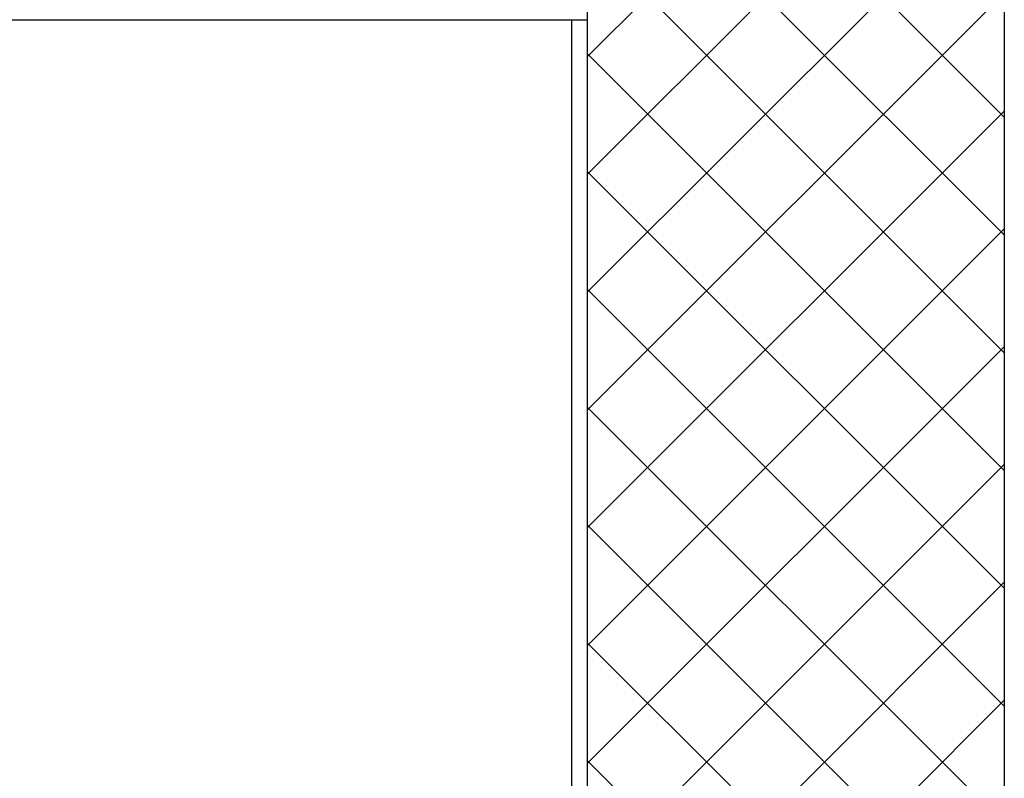
# Model space of a CAD drawing. Units: millimetres. Extents: x -6922 to -6759, y -13613 to -13554.
# Drawn here: x -6812 to -6812, y -13591 to -13590 of the extents above; entities that cross this region are included whole.
import ezdxf

# ---------------------------------------------------------------- set-up
doc = ezdxf.new("R2010")
doc.units = ezdxf.units.MM
for name, color, linetype in [('ARREDI', 8, 'Continuous'), ('MURICA', 4, 'Continuous'), ('RETINOCA', 8, 'Continuous')]:
    doc.layers.add(name, color=color, linetype=linetype)

msp = doc.modelspace()

# ---------------------------------------------------------------- linework, layer by layer
at = {"layer": 'ARREDI', "linetype": 'Continuous'}
for p, q in [((-6812.96099, -13590.29225, 1), (-6812.06099, -13590.29225, 1)), ((-6812.96099, -13590.29225, 1), (-6812.06099, -13590.29225, 1)), ((-6812.96099, -13590.29225, 1), (-6812.06099, -13590.29225, 1)), ((-6812.96099, -13590.29225, 1), (-6812.06099, -13590.29225, 1)), ((-6812.07054, -13591.01076, 1), (-6812.07054, -13590.29225, 1)), ((-6812.07054, -13591.01076, 1), (-6812.07054, -13590.29225, 1))]:
    msp.add_line(p, q, dxfattribs=at)
at = {"layer": 'MURICA', "color": 8, "linetype": 'Continuous'}
for p, q in [((-6812.06099, -13591.07176, 1), (-6812.06099, -13587.73226, 1)), ((-6812.06099, -13591.07176, 1), (-6812.06099, -13587.73226, 1)), ((-6811.81099, -13587.73226, 1), (-6811.81099, -13590.99426, 1)), ((-6811.81099, -13587.73226, 1), (-6811.81099, -13590.99426, 1))]:
    msp.add_line(p, q, dxfattribs=at)
at = {"layer": 'RETINOCA', "color": 8}
for p, q in [((-6812.06099, -13590.31427, 1), (-6811.81099, -13590.06427, 1)), ((-6812.06099, -13590.1007, 1), (-6811.81099, -13590.3507, 1)), ((-6812.06099, -13590.38498, 1), (-6811.81099, -13590.13498, 1)), ((-6812.06099, -13590.17141, 1), (-6811.81099, -13590.42141, 1)), ((-6812.06099, -13590.45569, 1), (-6811.81099, -13590.20569, 1)), ((-6812.06099, -13590.24213, 1), (-6811.81099, -13590.49213, 1)), ((-6812.06099, -13590.52641, 1), (-6811.81099, -13590.27641, 1)), ((-6812.06099, -13590.31284, 1), (-6811.81099, -13590.56284, 1)), ((-6812.06099, -13590.59712, 1), (-6811.81099, -13590.34712, 1)), ((-6812.06099, -13590.38355, 1), (-6811.81099, -13590.63355, 1)), ((-6812.06099, -13590.66783, 1), (-6811.81099, -13590.41783, 1)), ((-6812.06099, -13590.45426, 1), (-6811.81099, -13590.70426, 1)), ((-6812.06099, -13590.73854, 1), (-6811.81099, -13590.48854, 1)), ((-6812.06099, -13590.52497, 1), (-6811.81099, -13590.77497, 1)), ((-6812.06099, -13590.80925, 1), (-6811.81099, -13590.55925, 1)), ((-6812.06099, -13590.59568, 1), (-6811.81099, -13590.84568, 1)), ((-6812.06099, -13590.87996, 1), (-6811.81099, -13590.62996, 1)), ((-6812.06099, -13590.66639, 1), (-6811.81099, -13590.91639, 1)), ((-6812.06099, -13590.95067, 1), (-6811.81099, -13590.70067, 1)), ((-6812.06099, -13590.7371, 1), (-6811.81099, -13590.9871, 1))]:
    msp.add_line(p, q, dxfattribs=at)

doc.saveas('drawing.dxf')
